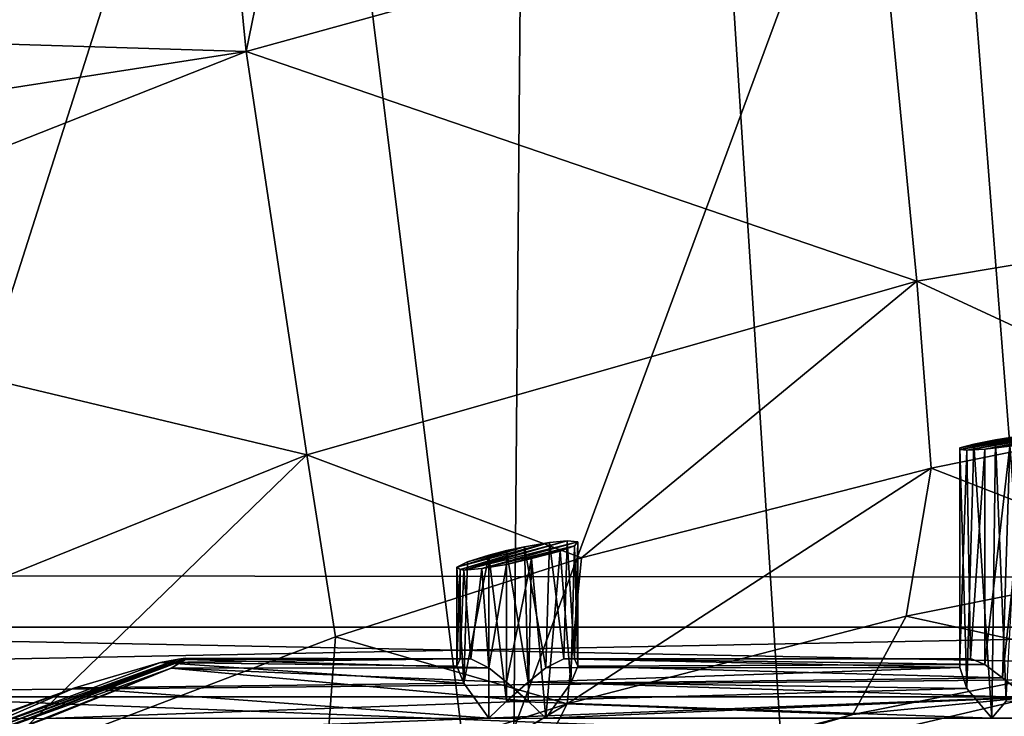
# Model space of a CAD drawing. Extents: x -16456 to -13126, y -7787 to -6576.
# Drawn here: x -13469 to -13441, y -6994 to -6974 of the extents above; entities that cross this region are included whole.
import ezdxf

# ---------------------------------------------------------------- set-up
doc = ezdxf.new("R2010")
doc.units = 0
doc.header["$MEASUREMENT"] = 0

msp = doc.modelspace()

# ---------------------------------------------------------------- linework, layer by layer
for points in [[(-13413.599609, -6887.339844, 3884.129883), (-13416.799805, -7475.390137, 3882.429932), (-13454.299805, -6891.930176, 3862.449951)], [(-13454.299805, -6891.930176, 3862.449951), (-13459.400391, -7470.399902, 3859.719971), (-13495.700195, -6898.390137, 3840.350098)], [(-13454.299805, -6891.930176, 3862.449951), (-13416.799805, -7475.390137, 3882.429932), (-13459.400391, -7470.399902, 3859.719971)], [(-13495.700195, -6898.390137, 3840.350098), (-13459.400391, -7470.399902, 3859.719971), (-13500.900391, -7463.709961, 3837.610107)], [(-13461.299805, -6956.810059, 3858.790039), (-13479.799805, -6953.890137, 3848.959961), (-13472.900391, -6993.209961, 3852.600098)], [(-13456.299805, -6997.100098, 3861.48999), (-13461.299805, -6956.810059, 3858.790039), (-13472.900391, -6993.209961, 3852.600098)], [(-13443.200195, -6961.640137, 3868.459961), (-13461.299805, -6956.810059, 3858.790039), (-13456.299805, -6997.100098, 3861.48999)], [(-13440, -7002.870117, 3870.149902), (-13443.200195, -6961.640137, 3868.459961), (-13456.299805, -6997.100098, 3861.48999)], [(-13425.5, -6968.350098, 3877.870117), (-13443.200195, -6961.640137, 3868.459961), (-13440, -7002.870117, 3870.149902)], [(-13177.299805, -6967.649902, 4310.089844), (-15242.599609, -6966.080078, 4309), (-15232.099609, -6987.779785, 4323.140137)], [(-13445, -6970.22998, 3651.629883), (-13427, -6967.27002, 3661.22998), (-13426.5, -6978.629883, 3661.52002)], [(-13177.299805, -6990.160156, 4324.569824), (-13177.299805, -6967.649902, 4310.089844), (-15232.099609, -6987.779785, 4323.140137)], [(-13482.799805, -6971.629883, 3636.48999), (-13463.400391, -6968.029785, 3643.919922), (-13480.599609, -6974.569824, 3634.76001)], [(-13480.599609, -6974.569824, 3634.76001), (-13463.400391, -6968.029785, 3643.919922), (-13462.700195, -6975.120117, 3642.209961)], [(-13463.400391, -6968.029785, 3643.919922), (-13461.900391, -6971.189941, 3643.129883), (-13462.700195, -6975.120117, 3642.209961)], [(-13461.900391, -6971.189941, 3643.129883), (-13445, -6970.22998, 3651.629883), (-13462.700195, -6975.120117, 3642.209961)], [(-13462.700195, -6975.120117, 3642.209961), (-13445, -6970.22998, 3651.629883), (-13443.900391, -6981.560059, 3652.209961)], [(-13445, -6970.22998, 3651.629883), (-13426.5, -6978.629883, 3661.52002), (-13443.900391, -6981.560059, 3652.209961)], [(-13480.599609, -6974.569824, 3634.76001), (-13462.700195, -6975.120117, 3642.209961), (-13478.900391, -6977.629883, 3634.110107)], [(-13478.900391, -6977.629883, 3634.110107), (-13462.700195, -6975.120117, 3642.209961), (-13479.900391, -6981.910156, 3633.050049)], [(-13479.900391, -6981.910156, 3633.050049), (-13462.700195, -6975.120117, 3642.209961), (-13461, -6986.430176, 3643.090088)], [(-13462.700195, -6975.120117, 3642.209961), (-13443.900391, -6981.560059, 3652.209961), (-13461, -6986.430176, 3643.090088)], [(-13435.900391, -6985.27002, 3657.76001), (-13443.900391, -6981.560059, 3652.209961), (-13426.5, -6978.629883, 3661.52002)], [(-13453.299805, -6989.319824, 3648.5), (-13461, -6986.430176, 3643.090088), (-13443.900391, -6981.560059, 3652.209961)], [(-13453.299805, -6989.319824, 3648.5), (-13443.900391, -6981.560059, 3652.209961), (-13443.5, -6986.799805, 3653.679932)], [(-13443.5, -6986.799805, 3653.679932), (-13443.900391, -6981.560059, 3652.209961), (-13435.900391, -6985.27002, 3657.76001)], [(-13479.900391, -6981.910156, 3633.050049), (-13461, -6986.430176, 3643.090088), (-13477.700195, -6993.169922, 3634.22998)], [(-13443.5, -6986.799805, 3653.679932), (-13435.900391, -6985.27002, 3657.76001), (-13436.700195, -6989.450195, 3660.629883)], [(-13439.700195, -6985.77002, 3661.219971), (-13442.5, -6986.299805, 3659.379883), (-13442.700195, -6986.279785, 3659.959961)], [(-13439.700195, -6985.77002, 3661.219971), (-13442.700195, -6986.279785, 3659.959961), (-13440.299805, -6985.810059, 3661.679932)], [(-13440.299805, -6985.810059, 3661.679932), (-13442.700195, -6986.22998, 3660.600098), (-13441, -6985.899902, 3661.850098)], [(-13442.700195, -6986.279785, 3659.959961), (-13442.700195, -6986.22998, 3660.600098), (-13440.299805, -6985.810059, 3661.679932)], [(-13439.400391, -6985.77002, 3660.580078), (-13442, -6986.27002, 3658.800049), (-13442.5, -6986.299805, 3659.379883)], [(-13439.400391, -6985.77002, 3660.580078), (-13442.5, -6986.299805, 3659.379883), (-13439.700195, -6985.77002, 3661.219971)], [(-13439.400391, -6985.819824, 3659.840088), (-13442, -6986.27002, 3658.800049), (-13439.400391, -6985.77002, 3660.580078)], [(-13441.299805, -6986.189941, 3658.51001), (-13442, -6986.27002, 3658.800049), (-13439.400391, -6985.819824, 3659.840088)], [(-13442.700195, -6986.22998, 3660.600098), (-13442.299805, -6986.129883, 3661.25), (-13441, -6985.899902, 3661.850098)], [(-13442.5, -6992.97998, 3661.080078), (-13442.299805, -6986.129883, 3661.25), (-13442.700195, -6986.22998, 3660.600098)], [(-13442.5, -6992.97998, 3661.080078), (-13441.799805, -6993.810059, 3661.649902), (-13442.299805, -6986.129883, 3661.25)], [(-13441, -6985.899902, 3661.850098), (-13442.299805, -6986.129883, 3661.25), (-13441.700195, -6986.009766, 3661.709961)], [(-13441.799805, -6993.810059, 3661.649902), (-13441.700195, -6986.009766, 3661.709961), (-13442.299805, -6986.129883, 3661.25)], [(-13441.799805, -6993.810059, 3661.649902), (-13441.400391, -6993.339844, 3661.820068), (-13441.700195, -6986.009766, 3661.709961)], [(-13441.400391, -6993.339844, 3661.820068), (-13441, -6985.899902, 3661.850098), (-13441.700195, -6986.009766, 3661.709961)], [(-13441.5, -6992.680176, 3658.540039), (-13441.299805, -6986.189941, 3658.51001), (-13440.799805, -6986.120117, 3658.51001)], [(-13440.799805, -6993.22998, 3658.51001), (-13441.5, -6992.680176, 3658.540039), (-13440.799805, -6986.120117, 3658.51001)], [(-13442.700195, -6992.390137, 3660.300049), (-13442.700195, -6986.22998, 3660.600098), (-13442.700195, -6986.279785, 3659.959961)], [(-13442.700195, -6992.390137, 3660.300049), (-13442.5, -6992.97998, 3661.080078), (-13442.700195, -6986.22998, 3660.600098)], [(-13442.700195, -6992.149902, 3659.659912), (-13442.700195, -6986.279785, 3659.959961), (-13442.5, -6986.299805, 3659.379883)], [(-13442.700195, -6992.149902, 3659.659912), (-13442.700195, -6992.390137, 3660.300049), (-13442.700195, -6986.279785, 3659.959961)], [(-13442.400391, -6992.140137, 3659.179932), (-13442.700195, -6992.149902, 3659.659912), (-13442.5, -6986.299805, 3659.379883)], [(-13442.400391, -6992.140137, 3659.179932), (-13442.5, -6986.299805, 3659.379883), (-13442, -6986.27002, 3658.800049)], [(-13442, -6992.310059, 3658.790039), (-13442.400391, -6992.140137, 3659.179932), (-13442, -6986.27002, 3658.800049)], [(-13442, -6992.310059, 3658.790039), (-13442, -6986.27002, 3658.800049), (-13441.299805, -6986.189941, 3658.51001)], [(-13441.5, -6992.680176, 3658.540039), (-13442, -6992.310059, 3658.790039), (-13441.299805, -6986.189941, 3658.51001)], [(-13470.200195, -6995.339844, 3639.469971), (-13477.700195, -6993.169922, 3634.22998), (-13461, -6986.430176, 3643.090088)], [(-13470.200195, -6995.339844, 3639.469971), (-13461, -6986.430176, 3643.090088), (-13460.200195, -6991.529785, 3644.800049)], [(-13460.200195, -6991.529785, 3644.800049), (-13461, -6986.430176, 3643.090088), (-13453.299805, -6989.319824, 3648.5)], [(-13453.700195, -6993.410156, 3651.570068), (-13443.5, -6986.799805, 3653.679932), (-13444.200195, -6990.950195, 3656.649902)], [(-13453.299805, -6989.319824, 3648.5), (-13443.5, -6986.799805, 3653.679932), (-13453.700195, -6993.410156, 3651.570068)], [(-13443.5, -6986.799805, 3653.679932), (-13436.700195, -6989.450195, 3660.629883), (-13444.200195, -6990.950195, 3656.649902)], [(-13177.299805, -6990.160156, 4324.569824), (-15232.099609, -6987.779785, 4323.140137), (-15222.599609, -7010.140137, 4335.609863)], [(-13454.200195, -6988.890137, 3654.090088), (-13456.700195, -6989.640137, 3652.379883), (-13456.799805, -6989.580078, 3652.919922)], [(-13454.200195, -6988.890137, 3654.090088), (-13456.799805, -6989.580078, 3652.919922), (-13454.900391, -6989.009766, 3654.350098)], [(-13453.700195, -6988.839844, 3653.550049), (-13456.599609, -6989.660156, 3651.899902), (-13456.700195, -6989.640137, 3652.379883)], [(-13453.700195, -6988.839844, 3653.550049), (-13456.700195, -6989.640137, 3652.379883), (-13454.200195, -6988.890137, 3654.090088)], [(-13453.400391, -6988.870117, 3652.840088), (-13456.599609, -6989.660156, 3651.899902), (-13453.700195, -6988.839844, 3653.550049)], [(-13453.400391, -6988.870117, 3652.840088), (-13456.099609, -6989.620117, 3651.330078), (-13456.599609, -6989.660156, 3651.899902)], [(-13453.5, -6988.97998, 3652.070068), (-13456.099609, -6989.620117, 3651.330078), (-13453.400391, -6988.870117, 3652.840088)], [(-13454.299805, -6992.399902, 3654.159912), (-13454.200195, -6988.890137, 3654.090088), (-13454.900391, -6989.009766, 3654.350098)], [(-13454.299805, -6992.399902, 3654.159912), (-13453.799805, -6992.149902, 3653.72998), (-13454.200195, -6988.890137, 3654.090088)], [(-13453.799805, -6992.149902, 3653.72998), (-13453.700195, -6988.839844, 3653.550049), (-13454.200195, -6988.890137, 3654.090088)], [(-13453.799805, -6992.149902, 3653.72998), (-13453.5, -6992.149902, 3653.199951), (-13453.700195, -6988.839844, 3653.550049)], [(-13453.5, -6992.149902, 3653.199951), (-13453.400391, -6988.870117, 3652.840088), (-13453.700195, -6988.839844, 3653.550049)], [(-13453.400391, -6992.350098, 3652.620117), (-13453.5, -6988.97998, 3652.070068), (-13453.400391, -6988.870117, 3652.840088)], [(-13453.5, -6992.149902, 3653.199951), (-13453.400391, -6992.350098, 3652.620117), (-13453.400391, -6988.870117, 3652.840088)], [(-13456.799805, -6989.580078, 3652.919922), (-13456.5, -6989.430176, 3653.649902), (-13454.900391, -6989.009766, 3654.350098)], [(-13454.900391, -6989.009766, 3654.350098), (-13456.5, -6989.430176, 3653.649902), (-13455.400391, -6989.109863, 3654.340088)], [(-13455.400391, -6989.109863, 3654.340088), (-13456.5, -6989.430176, 3653.649902), (-13455.900391, -6989.240234, 3654.169922)], [(-13453.5, -6988.97998, 3652.070068), (-13455.400391, -6989.5, 3651.030029), (-13456.099609, -6989.620117, 3651.330078)], [(-13455.400391, -6993.339844, 3654.330078), (-13455.400391, -6989.109863, 3654.340088), (-13455.900391, -6989.240234, 3654.169922)], [(-13453.900391, -6989.129883, 3651.469971), (-13455.400391, -6989.5, 3651.030029), (-13453.5, -6988.97998, 3652.070068)], [(-13454.799805, -6992.799805, 3654.350098), (-13454.900391, -6989.009766, 3654.350098), (-13455.400391, -6989.109863, 3654.340088)], [(-13455.400391, -6993.339844, 3654.330078), (-13454.799805, -6992.799805, 3654.350098), (-13455.400391, -6989.109863, 3654.340088)], [(-13453.900391, -6989.129883, 3651.469971), (-13454.700195, -6989.339844, 3651.060059), (-13455.400391, -6989.5, 3651.030029)], [(-13454.799805, -6992.799805, 3654.350098), (-13454.299805, -6992.399902, 3654.159912), (-13454.900391, -6989.009766, 3654.350098)], [(-13454.299805, -6993.810059, 3651.199951), (-13454.700195, -6989.339844, 3651.060059), (-13453.900391, -6989.129883, 3651.469971)], [(-13453.599609, -6992.830078, 3651.939941), (-13454.299805, -6993.810059, 3651.199951), (-13453.900391, -6989.129883, 3651.469971)], [(-13453.599609, -6992.830078, 3651.939941), (-13453.900391, -6989.129883, 3651.469971), (-13453.5, -6988.97998, 3652.070068)], [(-13453.400391, -6992.350098, 3652.620117), (-13453.599609, -6992.830078, 3651.939941), (-13453.5, -6988.97998, 3652.070068)], [(-13460.200195, -6991.529785, 3644.800049), (-13453.299805, -6989.319824, 3648.5), (-13453.700195, -6993.410156, 3651.570068)], [(-13456.599609, -6992.830078, 3653.429932), (-13456.5, -6989.430176, 3653.649902), (-13456.799805, -6989.580078, 3652.919922)], [(-13456.599609, -6992.830078, 3653.429932), (-13455.900391, -6993.810059, 3654.169922), (-13455.900391, -6989.240234, 3654.169922)], [(-13456.599609, -6992.830078, 3653.429932), (-13455.900391, -6989.240234, 3654.169922), (-13456.5, -6989.430176, 3653.649902)], [(-13455.900391, -6993.810059, 3654.169922), (-13455.400391, -6993.339844, 3654.330078), (-13455.900391, -6989.240234, 3654.169922)], [(-13455.400391, -6992.799805, 3651.030029), (-13455.400391, -6989.5, 3651.030029), (-13454.700195, -6989.339844, 3651.060059)], [(-13454.799805, -6993.339844, 3651.040039), (-13455.400391, -6992.799805, 3651.030029), (-13454.700195, -6989.339844, 3651.060059)], [(-13454.299805, -6993.810059, 3651.199951), (-13454.799805, -6993.339844, 3651.040039), (-13454.700195, -6989.339844, 3651.060059)], [(-13456.799805, -6992.350098, 3652.75), (-13456.799805, -6989.580078, 3652.919922), (-13456.700195, -6989.640137, 3652.379883)], [(-13456.799805, -6992.350098, 3652.75), (-13456.599609, -6992.830078, 3653.429932), (-13456.799805, -6989.580078, 3652.919922)], [(-13456.700195, -6992.149902, 3652.169922), (-13456.799805, -6992.350098, 3652.75), (-13456.700195, -6989.640137, 3652.379883)], [(-13456.700195, -6992.149902, 3652.169922), (-13456.700195, -6989.640137, 3652.379883), (-13456.599609, -6989.660156, 3651.899902)], [(-13456.400391, -6992.149902, 3651.639893), (-13456.700195, -6992.149902, 3652.169922), (-13456.599609, -6989.660156, 3651.899902)], [(-13456.400391, -6992.149902, 3651.639893), (-13456.599609, -6989.660156, 3651.899902), (-13456.099609, -6989.620117, 3651.330078)], [(-13455.900391, -6992.399902, 3651.219971), (-13456.400391, -6992.149902, 3651.639893), (-13456.099609, -6989.620117, 3651.330078)], [(-13455.900391, -6992.399902, 3651.219971), (-13456.099609, -6989.620117, 3651.330078), (-13455.400391, -6989.5, 3651.030029)], [(-13455.400391, -6992.799805, 3651.030029), (-13455.900391, -6992.399902, 3651.219971), (-13455.400391, -6989.5, 3651.030029)], [(-13444.200195, -6990.950195, 3656.649902), (-13436.700195, -6989.450195, 3660.629883), (-13438.299805, -6992.240234, 3664.629883)], [(-13177.299805, -7013.660156, 4337.410156), (-13177.299805, -6990.160156, 4324.569824), (-15222.599609, -7010.140137, 4335.609863)], [(-13453.700195, -6993.410156, 3651.570068), (-13444.200195, -6990.950195, 3656.649902), (-13445.700195, -6993.709961, 3660.699951)], [(-13444.200195, -6990.950195, 3656.649902), (-13438.299805, -6992.240234, 3664.629883), (-13445.700195, -6993.709961, 3660.699951)], [(-13423.599609, -6991.259766, 3678.179932), (-13523.900391, -6993.209961, 3825.47998), (-13440.599609, -6993.209961, 3669.149902)], [(-13506.900391, -6991.259766, 3834.5), (-13523.900391, -6993.209961, 3825.47998), (-13423.599609, -6991.259766, 3678.179932)], [(-13406.599609, -6991.259766, 3687.25), (-13506.900391, -6991.259766, 3834.5), (-13423.599609, -6991.259766, 3678.179932)], [(-13489.900391, -6991.259766, 3843.580078), (-13506.900391, -6991.259766, 3834.5), (-13406.599609, -6991.259766, 3687.25)], [(-13389.599609, -6993.209961, 3696.280029), (-13489.900391, -6991.259766, 3843.580078), (-13406.599609, -6991.259766, 3687.25)], [(-13472.900391, -6993.209961, 3852.600098), (-13489.900391, -6991.259766, 3843.580078), (-13389.599609, -6993.209961, 3696.280029)], [(-13470.200195, -6995.339844, 3639.469971), (-13460.200195, -6991.529785, 3644.800049), (-13460.5, -6995.580078, 3647.949951)], [(-13460.200195, -6991.529785, 3644.800049), (-13453.700195, -6993.410156, 3651.570068), (-13460.5, -6995.580078, 3647.949951)], [(-13464.599609, -6992.160156, 3647.959961), (-13470.599609, -6994.399902, 3644.409912), (-13470.799805, -6994.379883, 3644.850098)], [(-13464.599609, -6992.160156, 3647.959961), (-13470.799805, -6994.379883, 3644.850098), (-13465.099609, -6992.25, 3648.090088)], [(-13464.400391, -6992.129883, 3647.77002), (-13470.599609, -6994.399902, 3644.409912), (-13464.599609, -6992.160156, 3647.959961)], [(-13464.400391, -6992.129883, 3647.600098), (-13470.299805, -6994.379883, 3644.040039), (-13470.599609, -6994.399902, 3644.409912)], [(-13464.400391, -6992.129883, 3647.600098), (-13470.599609, -6994.399902, 3644.409912), (-13464.400391, -6992.129883, 3647.77002)], [(-13464.400391, -6992.169922, 3647.300049), (-13470.299805, -6994.379883, 3644.040039), (-13464.400391, -6992.129883, 3647.600098)], [(-13464.799805, -6992.410156, 3646.449951), (-13470.299805, -6994.379883, 3644.040039), (-13464.400391, -6992.169922, 3647.300049)], [(-13465.099609, -6992.25, 3648.090088), (-13456.799805, -6992.350098, 3652.75), (-13456.700195, -6992.149902, 3652.169922)], [(-13464.599609, -6992.160156, 3647.959961), (-13465.099609, -6992.25, 3648.090088), (-13456.700195, -6992.149902, 3652.169922)], [(-13464.799805, -6992.410156, 3646.449951), (-13464.400391, -6992.169922, 3647.300049), (-13455.900391, -6992.399902, 3651.219971)], [(-13464.400391, -6992.129883, 3647.77002), (-13464.599609, -6992.160156, 3647.959961), (-13456.700195, -6992.149902, 3652.169922)], [(-13464.400391, -6992.129883, 3647.77002), (-13456.700195, -6992.149902, 3652.169922), (-13456.400391, -6992.149902, 3651.639893)], [(-13464.400391, -6992.129883, 3647.600098), (-13464.400391, -6992.129883, 3647.77002), (-13456.400391, -6992.149902, 3651.639893)], [(-13464.400391, -6992.169922, 3647.300049), (-13464.400391, -6992.129883, 3647.600098), (-13456.400391, -6992.149902, 3651.639893)], [(-13464.400391, -6992.169922, 3647.300049), (-13456.400391, -6992.149902, 3651.639893), (-13455.900391, -6992.399902, 3651.219971)], [(-13453.799805, -6992.149902, 3653.72998), (-13454.299805, -6992.399902, 3654.159912), (-13442.700195, -6992.390137, 3660.300049)], [(-13453.799805, -6992.149902, 3653.72998), (-13442.700195, -6992.149902, 3659.659912), (-13442.400391, -6992.140137, 3659.179932)], [(-13453.5, -6992.149902, 3653.199951), (-13453.799805, -6992.149902, 3653.72998), (-13442.400391, -6992.140137, 3659.179932)], [(-13453.799805, -6992.149902, 3653.72998), (-13442.700195, -6992.390137, 3660.300049), (-13442.700195, -6992.149902, 3659.659912)], [(-13453.5, -6992.149902, 3653.199951), (-13442.400391, -6992.140137, 3659.179932), (-13442, -6992.310059, 3658.790039)], [(-13453.400391, -6992.350098, 3652.620117), (-13453.5, -6992.149902, 3653.199951), (-13442, -6992.310059, 3658.790039)], [(-13465.099609, -6992.25, 3648.090088), (-13470.799805, -6994.379883, 3644.850098), (-13467.5, -6992.959961, 3647.73999)], [(-13464.799805, -6992.410156, 3646.449951), (-13469.799805, -6994.379883, 3643.050049), (-13470.299805, -6994.379883, 3644.040039)], [(-13468.299805, -6993.819824, 3643.72998), (-13469.799805, -6994.379883, 3643.050049), (-13464.799805, -6992.410156, 3646.449951)], [(-13468.299805, -6993.819824, 3643.72998), (-13464.799805, -6992.410156, 3646.449951), (-13454.799805, -6993.339844, 3651.040039)], [(-13465.099609, -6992.25, 3648.090088), (-13467.5, -6992.959961, 3647.73999), (-13456.599609, -6992.830078, 3653.429932)], [(-13465.099609, -6992.25, 3648.090088), (-13456.599609, -6992.830078, 3653.429932), (-13456.799805, -6992.350098, 3652.75)], [(-13464.799805, -6992.410156, 3646.449951), (-13455.900391, -6992.399902, 3651.219971), (-13455.400391, -6992.799805, 3651.030029)], [(-13464.799805, -6992.410156, 3646.449951), (-13455.400391, -6992.799805, 3651.030029), (-13454.799805, -6993.339844, 3651.040039)], [(-13454.799805, -6992.799805, 3654.350098), (-13442.5, -6992.97998, 3661.080078), (-13442.700195, -6992.390137, 3660.300049)], [(-13454.299805, -6992.399902, 3654.159912), (-13454.799805, -6992.799805, 3654.350098), (-13442.700195, -6992.390137, 3660.300049)], [(-13453.599609, -6992.830078, 3651.939941), (-13453.400391, -6992.350098, 3652.620117), (-13441.5, -6992.680176, 3658.540039)], [(-13453.400391, -6992.350098, 3652.620117), (-13442, -6992.310059, 3658.790039), (-13441.5, -6992.680176, 3658.540039)], [(-13445.700195, -6993.709961, 3660.699951), (-13438.299805, -6992.240234, 3664.629883), (-13440.599609, -6993.209961, 3669.149902)], [(-13453.599609, -6992.830078, 3651.939941), (-13441.5, -6992.680176, 3658.540039), (-13440.799805, -6993.22998, 3658.51001)], [(-13467.5, -6992.959961, 3647.73999), (-13471.299805, -6994.379883, 3645.840088), (-13469.900391, -6993.819824, 3646.699951)], [(-13470.799805, -6994.379883, 3644.850098), (-13471.299805, -6994.379883, 3645.840088), (-13467.5, -6992.959961, 3647.73999)], [(-13467.5, -6992.959961, 3647.73999), (-13469.900391, -6993.819824, 3646.699951), (-13455.900391, -6993.810059, 3654.169922)], [(-13467.5, -6992.959961, 3647.73999), (-13455.900391, -6993.810059, 3654.169922), (-13456.599609, -6992.830078, 3653.429932)], [(-13454.799805, -6992.799805, 3654.350098), (-13455.400391, -6993.339844, 3654.330078), (-13442.5, -6992.97998, 3661.080078)], [(-13455.400391, -6993.339844, 3654.330078), (-13441.799805, -6993.810059, 3661.649902), (-13442.5, -6992.97998, 3661.080078)], [(-13454.299805, -6993.810059, 3651.199951), (-13453.599609, -6992.830078, 3651.939941), (-13440.799805, -6993.22998, 3658.51001)], [(-13440.599609, -6993.209961, 3669.149902), (-13540.5, -6997.100098, 3816.590088), (-13457.200195, -6997.100098, 3660.26001)], [(-13523.900391, -6993.209961, 3825.47998), (-13540.5, -6997.100098, 3816.590088), (-13440.599609, -6993.209961, 3669.149902)], [(-13373, -6997.100098, 3705.169922), (-13472.900391, -6993.209961, 3852.600098), (-13389.599609, -6993.209961, 3696.280029)], [(-13456.299805, -6997.100098, 3861.48999), (-13472.900391, -6993.209961, 3852.600098), (-13373, -6997.100098, 3705.169922)], [(-13445.700195, -6993.709961, 3660.699951), (-13440.599609, -6993.209961, 3669.149902), (-13457.200195, -6997.100098, 3660.26001)], [(-13454.299805, -6993.810059, 3651.199951), (-13440.799805, -6993.22998, 3658.51001), (-13440.299805, -6993.810059, 3658.689941)], [(-13468.299805, -6993.819824, 3643.72998), (-13454.799805, -6993.339844, 3651.040039), (-13454.299805, -6993.810059, 3651.199951)], [(-13461.799805, -6998.27002, 3652.129883), (-13453.700195, -6993.410156, 3651.570068), (-13455.099609, -6996.140137, 3655.689941)], [(-13460.5, -6995.580078, 3647.949951), (-13453.700195, -6993.410156, 3651.570068), (-13461.799805, -6998.27002, 3652.129883)], [(-13455.400391, -6993.339844, 3654.330078), (-13455.900391, -6993.810059, 3654.169922), (-13441.799805, -6993.810059, 3661.649902)], [(-13453.700195, -6993.410156, 3651.570068), (-13445.700195, -6993.709961, 3660.699951), (-13455.099609, -6996.140137, 3655.689941)], [(-13441.400391, -6993.339844, 3661.820068), (-13441.799805, -6993.810059, 3661.649902), (-13427.799805, -6993.810059, 3669.139893)], [(-13455.099609, -6996.140137, 3655.689941), (-13445.700195, -6993.709961, 3660.699951), (-13457.200195, -6997.100098, 3660.26001)]]:
    msp.add_3dface(points)

doc.saveas('drawing.dxf')
